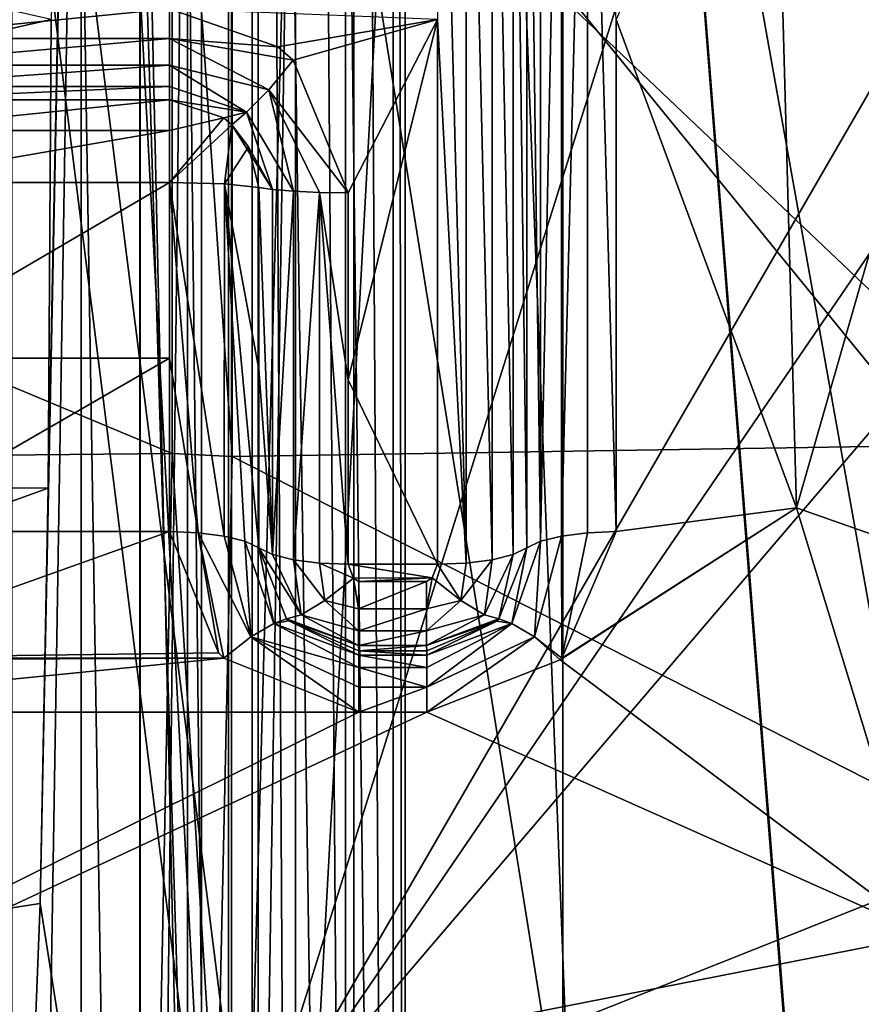
# Model space of a CAD drawing. Units: inches. Extents: x -3.38 to 3.38, y -3.23 to 6.38.
# Drawn here: x -2.44 to -2.17, y 1.1 to 1.41 of the extents above; entities that cross this region are included whole.
import ezdxf

# ---------------------------------------------------------------- set-up
doc = ezdxf.new("R2010")
doc.units = ezdxf.units.IN
doc.header["$LTSCALE"] = 101.851852
doc.header["$MEASUREMENT"] = 0
for name, color, linetype in [('1236', 7, 'CONTINUOUS'), ('1237', 7, 'CONTINUOUS'), ('1238', 7, 'CONTINUOUS'), ('1239', 7, 'CONTINUOUS'), ('1240', 7, 'CONTINUOUS'), ('1241', 7, 'CONTINUOUS'), ('1242', 7, 'CONTINUOUS'), ('172', 7, 'CONTINUOUS'), ('218', 7, 'CONTINUOUS'), ('222', 7, 'CONTINUOUS'), ('230', 7, 'CONTINUOUS'), ('2566', 7, 'CONTINUOUS'), ('2573', 7, 'CONTINUOUS'), ('2574', 7, 'CONTINUOUS'), ('2575', 7, 'CONTINUOUS'), ('2576', 7, 'CONTINUOUS'), ('2577', 7, 'CONTINUOUS'), ('2578', 7, 'CONTINUOUS'), ('2579', 7, 'CONTINUOUS'), ('30', 7, 'CONTINUOUS'), ('337', 7, 'CONTINUOUS'), ('378', 7, 'CONTINUOUS'), ('4335', 7, 'CONTINUOUS'), ('4336', 7, 'CONTINUOUS'), ('4345', 7, 'CONTINUOUS'), ('4353', 7, 'CONTINUOUS'), ('4368', 7, 'CONTINUOUS'), ('4402', 7, 'CONTINUOUS'), ('4542', 7, 'CONTINUOUS'), ('4543', 7, 'CONTINUOUS'), ('4566', 7, 'CONTINUOUS'), ('4567', 7, 'CONTINUOUS'), ('4941', 7, 'CONTINUOUS'), ('4960', 7, 'CONTINUOUS'), ('91', 7, 'CONTINUOUS'), ('94', 7, 'CONTINUOUS')]:
    doc.layers.add(name, color=color, linetype=linetype)

msp = doc.modelspace()

# ---------------------------------------------------------------- linework, layer by layer
at = {"layer": '1236', "color": 7, "linetype": 'CONTINUOUS', "true_color": 0x87bf94}
for points in [[(-2.27675, 1.2406, -1.6271), (-2.27238, 1.2427, -1.63493), (-2.27675, 1.5754, -1.6271), (-2.27675, 1.2406, -1.6271)], [(-2.27675, 1.5754, -1.6271), (-2.27238, 1.2427, -1.63493), (-2.27239, 1.5733, -1.63492), (-2.27675, 1.5754, -1.6271)], [(-2.27675, 1.40799, -1.605), (-2.27675, 1.2406, -1.6271), (-2.27675, 1.5754, -1.6271), (-2.27675, 1.40799, -1.605)], [(-2.27239, 1.5733, -1.63492), (-2.27238, 1.2427, -1.63493), (-2.26578, 1.57164, -1.6411), (-2.27239, 1.5733, -1.63492)], [(-2.27238, 1.2427, -1.63493), (-2.26577, 1.24436, -1.64111), (-2.26578, 1.57164, -1.6411), (-2.27238, 1.2427, -1.63493)], [(-2.26578, 1.57164, -1.6411), (-2.26577, 1.24436, -1.64111), (-2.25755, 1.57058, -1.64506), (-2.26578, 1.57164, -1.6411)], [(-2.26577, 1.24436, -1.64111), (-2.25754, 1.24542, -1.64506), (-2.25755, 1.57058, -1.64506), (-2.26577, 1.24436, -1.64111)], [(-2.24846, 1.24579, -1.64642), (-2.24846, 1.40801, -1.625), (-2.25755, 1.57058, -1.64506), (-2.24846, 1.24579, -1.64642)], [(-2.25754, 1.24542, -1.64506), (-2.24846, 1.24579, -1.64642), (-2.25755, 1.57058, -1.64506), (-2.25754, 1.24542, -1.64506)]]:
    msp.add_3dface(points, dxfattribs=at)
at = {"layer": '1237', "color": 7, "linetype": 'CONTINUOUS', "true_color": 0x87bf94}
for points in [[(-2.2657, 1.20566, -1.65866), (-2.25754, 1.24542, -1.64506), (-2.26577, 1.24436, -1.64111), (-2.2657, 1.20566, -1.65866)], [(-2.2657, 1.20566, -1.65866), (-2.24846, 1.24579, -1.64642), (-2.25754, 1.24542, -1.64506), (-2.2657, 1.20566, -1.65866)], [(-2.27238, 1.2427, -1.63493), (-2.27675, 1.2406, -1.6271), (-2.28154, 1.21661, -1.64514), (-2.27238, 1.2427, -1.63493)], [(-2.27431, 1.21245, -1.65379), (-2.27238, 1.2427, -1.63493), (-2.28154, 1.21661, -1.64514), (-2.27431, 1.21245, -1.65379)], [(-2.2657, 1.20566, -1.65866), (-2.26577, 1.24436, -1.64111), (-2.27431, 1.21245, -1.65379), (-2.2657, 1.20566, -1.65866)], [(-2.26577, 1.24436, -1.64111), (-2.27238, 1.2427, -1.63493), (-2.27431, 1.21245, -1.65379), (-2.26577, 1.24436, -1.64111)], [(-2.28154, 1.21661, -1.64514), (-2.27675, 1.2406, -1.6271), (-2.28559, 1.21812, -1.63387), (-2.28154, 1.21661, -1.64514)], [(-2.28154, 1.21661, -1.64514), (-2.28625, 1.21743, -1.6341), (-2.30846, 1.2066, -1.64577), (-2.28154, 1.21661, -1.64514)], [(-2.30846, 1.2066, -1.64577), (-2.28625, 1.21743, -1.6341), (-2.30846, 1.20799, -1.63745), (-2.30846, 1.2066, -1.64577)], [(-2.28625, 1.21743, -1.6341), (-2.28154, 1.21661, -1.64514), (-2.28559, 1.21812, -1.63387), (-2.28625, 1.21743, -1.6341)], [(-2.27431, 1.21245, -1.65379), (-2.28154, 1.21661, -1.64514), (-2.30846, 1.19644, -1.66038), (-2.27431, 1.21245, -1.65379)], [(-2.30846, 1.19644, -1.66038), (-2.28154, 1.21661, -1.64514), (-2.30846, 1.20269, -1.65376), (-2.30846, 1.19644, -1.66038)], [(-2.30846, 1.20269, -1.65376), (-2.28154, 1.21661, -1.64514), (-2.30846, 1.2066, -1.64577), (-2.30846, 1.20269, -1.65376)], [(-2.30846, 1.18853, -1.6648), (-2.2662, 1.20517, -1.65883), (-2.27431, 1.21245, -1.65379), (-2.30846, 1.18853, -1.6648)], [(-2.30846, 1.18853, -1.6648), (-2.27431, 1.21245, -1.65379), (-2.30846, 1.19644, -1.66038), (-2.30846, 1.18853, -1.6648)], [(-2.2662, 1.20517, -1.65883), (-2.2657, 1.20566, -1.65866), (-2.27431, 1.21245, -1.65379), (-2.2662, 1.20517, -1.65883)]]:
    msp.add_3dface(points, dxfattribs=at)
at = {"layer": '1238', "color": 7, "linetype": 'CONTINUOUS', "true_color": 0x87bf94}
for points in [[(-2.30846, 1.2066, -1.64577), (-2.30846, 1.20799, -1.63745), (-2.32993, 1.20799, -1.63745), (-2.30846, 1.2066, -1.64577)], [(-2.32993, 1.2066, -1.64577), (-2.30846, 1.2066, -1.64577), (-2.32993, 1.20799, -1.63745), (-2.32993, 1.2066, -1.64577)], [(-2.30846, 1.20269, -1.65376), (-2.30846, 1.2066, -1.64577), (-2.32993, 1.2066, -1.64577), (-2.30846, 1.20269, -1.65376)], [(-2.32993, 1.20268, -1.65376), (-2.30846, 1.20269, -1.65376), (-2.32993, 1.2066, -1.64577), (-2.32993, 1.20268, -1.65376)], [(-2.30846, 1.19644, -1.66038), (-2.30846, 1.20269, -1.65376), (-2.32993, 1.20268, -1.65376), (-2.30846, 1.19644, -1.66038)], [(-2.32993, 1.19644, -1.66038), (-2.30846, 1.19644, -1.66038), (-2.32993, 1.20268, -1.65376), (-2.32993, 1.19644, -1.66038)], [(-2.32993, 1.18853, -1.6648), (-2.30846, 1.18853, -1.6648), (-2.30846, 1.19644, -1.66038), (-2.32993, 1.18853, -1.6648)], [(-2.32993, 1.18853, -1.6648), (-2.30846, 1.19644, -1.66038), (-2.32993, 1.19644, -1.66038), (-2.32993, 1.18853, -1.6648)]]:
    msp.add_3dface(points, dxfattribs=at)
at = {"layer": '1239', "color": 7, "linetype": 'CONTINUOUS', "true_color": 0x87bf94}
for points in [[(-2.38993, 1.24579, -1.64642), (-2.3744, 1.20741, -1.65806), (-2.38084, 1.24542, -1.64506), (-2.38993, 1.24579, -1.64642)], [(-2.3744, 1.20741, -1.65806), (-2.37267, 1.20564, -1.65867), (-2.38084, 1.24542, -1.64506), (-2.3744, 1.20741, -1.65806)], [(-2.37267, 1.20564, -1.65867), (-2.36416, 1.21242, -1.65384), (-2.38084, 1.24542, -1.64506), (-2.37267, 1.20564, -1.65867)], [(-2.38084, 1.24542, -1.64506), (-2.36416, 1.21242, -1.65384), (-2.37261, 1.24436, -1.6411), (-2.38084, 1.24542, -1.64506)], [(-2.37261, 1.24436, -1.6411), (-2.36416, 1.21242, -1.65384), (-2.366, 1.2427, -1.63492), (-2.37261, 1.24436, -1.6411)], [(-2.36416, 1.21242, -1.65384), (-2.35688, 1.21661, -1.64518), (-2.366, 1.2427, -1.63492), (-2.36416, 1.21242, -1.65384)], [(-2.366, 1.2427, -1.63492), (-2.35688, 1.21661, -1.64518), (-2.36164, 1.2406, -1.6271), (-2.366, 1.2427, -1.63492)], [(-2.36164, 1.2406, -1.6271), (-2.35688, 1.21661, -1.64518), (-2.35286, 1.21818, -1.63385), (-2.36164, 1.2406, -1.6271)], [(-2.35688, 1.21661, -1.64518), (-2.35216, 1.21746, -1.63409), (-2.35286, 1.21818, -1.63385), (-2.35688, 1.21661, -1.64518)], [(-2.35688, 1.21661, -1.64518), (-2.32993, 1.2066, -1.64577), (-2.35216, 1.21746, -1.63409), (-2.35688, 1.21661, -1.64518)], [(-2.32993, 1.2066, -1.64577), (-2.32993, 1.20799, -1.63745), (-2.35216, 1.21746, -1.63409), (-2.32993, 1.2066, -1.64577)], [(-2.36416, 1.21242, -1.65384), (-2.32993, 1.20268, -1.65376), (-2.35688, 1.21661, -1.64518), (-2.36416, 1.21242, -1.65384)], [(-2.32993, 1.20268, -1.65376), (-2.32993, 1.2066, -1.64577), (-2.35688, 1.21661, -1.64518), (-2.32993, 1.20268, -1.65376)], [(-2.37267, 1.20564, -1.65867), (-2.32993, 1.18853, -1.6648), (-2.36416, 1.21242, -1.65384), (-2.37267, 1.20564, -1.65867)], [(-2.32993, 1.18853, -1.6648), (-2.32993, 1.19644, -1.66038), (-2.36416, 1.21242, -1.65384), (-2.32993, 1.18853, -1.6648)], [(-2.32993, 1.19644, -1.66038), (-2.32993, 1.20268, -1.65376), (-2.36416, 1.21242, -1.65384), (-2.32993, 1.19644, -1.66038)]]:
    msp.add_3dface(points, dxfattribs=at)
at = {"layer": '1240', "color": 7, "linetype": 'CONTINUOUS', "true_color": 0x87bf94}
for points in [[(-2.38993, 1.35644, -1.62713), (-2.38993, 1.3007, -1.63428), (-2.38084, 1.24542, -1.64506), (-2.38993, 1.35644, -1.62713)], [(-2.38993, 1.35644, -1.62713), (-2.38084, 1.24542, -1.64506), (-2.37261, 1.24436, -1.6411), (-2.38993, 1.35644, -1.62713)], [(-2.38993, 1.35644, -1.62713), (-2.37261, 1.24436, -1.6411), (-2.37253, 1.35598, -1.62159), (-2.38993, 1.35644, -1.62713)], [(-2.37261, 1.24436, -1.6411), (-2.366, 1.2427, -1.63492), (-2.37253, 1.35598, -1.62159), (-2.37261, 1.24436, -1.6411)], [(-2.366, 1.2427, -1.63492), (-2.36164, 1.2406, -1.6271), (-2.37253, 1.35598, -1.62159), (-2.366, 1.2427, -1.63492)], [(-2.37253, 1.35598, -1.62159), (-2.36164, 1.2406, -1.6271), (-2.36164, 1.29725, -1.61458), (-2.37253, 1.35598, -1.62159)], [(-2.36164, 1.35479, -1.6072), (-2.37253, 1.35598, -1.62159), (-2.36164, 1.29725, -1.61458), (-2.36164, 1.35479, -1.6072)], [(-2.38993, 1.3007, -1.63428), (-2.38993, 1.24579, -1.64642), (-2.38084, 1.24542, -1.64506), (-2.38993, 1.3007, -1.63428)]]:
    msp.add_3dface(points, dxfattribs=at)
at = {"layer": '1241', "color": 7, "linetype": 'CONTINUOUS', "true_color": 0x87bf94}
for points in [[(-2.38993, 1.38262, -1.60612), (-2.38993, 1.37283, -1.62056), (-2.37274, 1.37688, -1.60614), (-2.38993, 1.38262, -1.60612)], [(-2.38993, 1.37283, -1.62056), (-2.38993, 1.35644, -1.62713), (-2.37274, 1.37688, -1.60614), (-2.38993, 1.37283, -1.62056)], [(-2.37274, 1.37688, -1.60614), (-2.38993, 1.35644, -1.62713), (-2.37018, 1.3747, -1.60618), (-2.37274, 1.37688, -1.60614)], [(-2.38993, 1.35644, -1.62713), (-2.37253, 1.35598, -1.62159), (-2.37018, 1.3747, -1.60618), (-2.38993, 1.35644, -1.62713)], [(-2.37018, 1.3747, -1.60618), (-2.37253, 1.35598, -1.62159), (-2.36489, 1.36773, -1.60639), (-2.37018, 1.3747, -1.60618)], [(-2.37253, 1.35598, -1.62159), (-2.36164, 1.35479, -1.6072), (-2.36489, 1.36773, -1.60639), (-2.37253, 1.35598, -1.62159)]]:
    msp.add_3dface(points, dxfattribs=at)
at = {"layer": '1242', "color": 7, "linetype": 'CONTINUOUS', "true_color": 0x87bf94}
for points in [[(-2.38993, 1.37283, -1.62056), (-2.38993, 1.38262, -1.60612), (-2.48499, 1.37283, -1.62056), (-2.38993, 1.37283, -1.62056)], [(-2.48499, 1.37283, -1.62056), (-2.38993, 1.38262, -1.60612), (-2.48499, 1.38262, -1.60612), (-2.48499, 1.37283, -1.62056)], [(-2.48499, 1.35644, -1.62713), (-2.38993, 1.35644, -1.62713), (-2.38993, 1.37283, -1.62056), (-2.48499, 1.35644, -1.62713)], [(-2.48499, 1.35644, -1.62713), (-2.38993, 1.37283, -1.62056), (-2.48499, 1.37283, -1.62056), (-2.48499, 1.35644, -1.62713)]]:
    msp.add_3dface(points, dxfattribs=at)
at = {"layer": '172', "color": 7, "linetype": 'CONTINUOUS', "true_color": 0x87bf94}
for points in [[(-2.37008, 1.26962, -1.82391), (-2.37008, 1.54638, -1.82391), (-2.14746, 1.27305, -1.82281), (-2.37008, 1.26962, -1.82391)], [(-2.14746, 1.27305, -1.82281), (-2.37008, 1.54638, -1.82391), (-2.14713, 1.54576, -1.82371), (-2.14746, 1.27305, -1.82281)], [(-2.12527, 1.14499, -1.88733), (-2.37008, 1.26962, -1.82391), (-2.14746, 1.27305, -1.82281), (-2.12527, 1.14499, -1.88733)], [(-2.375, 1.04557, -1.98665), (-2.37008, 1.26962, -1.82391), (-2.12527, 1.14499, -1.88733), (-2.375, 1.04557, -1.98665)], [(-2.09652, 1.04453, -1.98809), (-2.375, 1.04557, -1.98665), (-2.12527, 1.14499, -1.88733), (-2.09652, 1.04453, -1.98809)]]:
    msp.add_3dface(points, dxfattribs=at)
at = {"layer": '218', "color": 7, "linetype": 'CONTINUOUS', "true_color": 0x87bf94}
for points in [[(-2.41787, 1.0451, -2.96977), (-2.41787, 1.7709, -2.96977), (-2.43087, 1.12791, -2.59738), (-2.41787, 1.0451, -2.96977)], [(-2.43087, 1.12791, -2.59738), (-2.41787, 1.7709, -2.96977), (-2.42831, 1.25953, -2.67072), (-2.43087, 1.12791, -2.59738)], [(-2.42831, 1.25953, -2.67072), (-2.41787, 1.7709, -2.96977), (-2.42742, 1.408, -2.69612), (-2.42831, 1.25953, -2.67072)], [(-2.43481, 1.02815, -2.4844), (-2.41787, 1.0451, -2.96977), (-2.43087, 1.12791, -2.59738), (-2.43481, 1.02815, -2.4844)]]:
    msp.add_3dface(points, dxfattribs=at)
at = {"layer": '222', "color": 7, "linetype": 'CONTINUOUS', "true_color": 0x87bf94}
for points in [[(-2.41787, 1.7709, -2.96977), (-2.41787, 1.0451, -2.96977), (-2.37972, 1.04871, -3.10137), (-2.41787, 1.7709, -2.96977)], [(-2.37972, 1.76729, -3.10137), (-2.41787, 1.7709, -2.96977), (-2.37972, 1.04871, -3.10137), (-2.37972, 1.76729, -3.10137)], [(-2.26536, 1.76433, -3.20937), (-2.37972, 1.76729, -3.10137), (-2.26536, 1.05167, -3.20937), (-2.26536, 1.76433, -3.20937)], [(-2.26536, 1.05167, -3.20937), (-2.37972, 1.76729, -3.10137), (-2.37972, 1.04871, -3.10137), (-2.26536, 1.05167, -3.20937)], [(-2.13804, 1.05251, -3.24), (-2.13804, 1.76349, -3.24), (-2.26536, 1.76433, -3.20937), (-2.13804, 1.05251, -3.24)], [(-2.13804, 1.05251, -3.24), (-2.26536, 1.76433, -3.20937), (-2.26536, 1.05167, -3.20937), (-2.13804, 1.05251, -3.24)]]:
    msp.add_3dface(points, dxfattribs=at)
at = {"layer": '230', "color": 7, "linetype": 'CONTINUOUS', "true_color": 0x87bf94}
for points in [[(-2.37008, 1.54638, -1.82391), (-2.37008, 1.26962, -1.82391), (-2.38905, 1.54546, -1.82685), (-2.37008, 1.54638, -1.82391)], [(-2.38905, 1.54546, -1.82685), (-2.37008, 1.26962, -1.82391), (-2.38905, 1.27052, -1.82685), (-2.38905, 1.54546, -1.82685)], [(-2.38905, 1.27052, -1.82685), (-2.375, 1.04557, -1.98665), (-2.39354, 1.0479, -1.98846), (-2.38905, 1.27052, -1.82685)], [(-2.37008, 1.26962, -1.82391), (-2.375, 1.04557, -1.98665), (-2.38905, 1.27052, -1.82685), (-2.37008, 1.26962, -1.82391)]]:
    msp.add_3dface(points, dxfattribs=at)
at = {"layer": '2566', "color": 7, "linetype": 'CONTINUOUS', "true_color": 0x87bf94}
for points in [[(-2.35555, 1.39941, -1.58506), (-2.30503, 1.40799, -1.585), (-2.38993, 1.41143, -1.58501), (-2.35555, 1.39941, -1.58506)], [(-2.3507, 1.39513, -1.58512), (-2.30503, 1.40799, -1.585), (-2.35555, 1.39941, -1.58506), (-2.3507, 1.39513, -1.58512)], [(-2.33336, 1.35314, -1.58727), (-2.30503, 1.40799, -1.585), (-2.3507, 1.39513, -1.58512), (-2.33336, 1.35314, -1.58727)], [(-2.30503, 1.2354, -1.60779), (-2.30503, 1.40799, -1.585), (-2.33336, 1.29381, -1.59488), (-2.30503, 1.2354, -1.60779)], [(-2.33336, 1.29381, -1.59488), (-2.30503, 1.40799, -1.585), (-2.33336, 1.35314, -1.58727), (-2.33336, 1.29381, -1.59488)], [(-2.33336, 1.2354, -1.60779), (-2.30503, 1.2354, -1.60779), (-2.33336, 1.29381, -1.59488), (-2.33336, 1.2354, -1.60779)], [(-2.30668, 1.23109, -1.60896), (-2.30503, 1.2354, -1.60779), (-2.33336, 1.2354, -1.60779), (-2.30668, 1.23109, -1.60896)], [(-2.33162, 1.231, -1.60899), (-2.30668, 1.23109, -1.60896), (-2.33336, 1.2354, -1.60779), (-2.33162, 1.231, -1.60899)], [(-2.32994, 1.22995, -1.60928), (-2.30668, 1.23109, -1.60896), (-2.33162, 1.231, -1.60899), (-2.32994, 1.22995, -1.60928)], [(-2.30848, 1.22995, -1.60928), (-2.30668, 1.23109, -1.60896), (-2.32994, 1.22995, -1.60928), (-2.30848, 1.22995, -1.60928)]]:
    msp.add_3dface(points, dxfattribs=at)
at = {"layer": '2573', "color": 7, "linetype": 'CONTINUOUS', "true_color": 0x87bf94}
for points in [[(-2.38993, 1.41143, -1.58501), (-2.48499, 1.41143, -1.58501), (-2.48499, 1.40202, -1.58647), (-2.38993, 1.41143, -1.58501)], [(-2.38993, 1.41143, -1.58501), (-2.48499, 1.40202, -1.58647), (-2.38993, 1.40202, -1.58647), (-2.38993, 1.41143, -1.58501)], [(-2.48499, 1.40202, -1.58647), (-2.48499, 1.39354, -1.59081), (-2.38993, 1.40202, -1.58647), (-2.48499, 1.40202, -1.58647)], [(-2.38993, 1.40202, -1.58647), (-2.48499, 1.39354, -1.59081), (-2.38993, 1.39354, -1.59081), (-2.38993, 1.40202, -1.58647)], [(-2.48499, 1.39354, -1.59081), (-2.48499, 1.38685, -1.59759), (-2.38993, 1.39354, -1.59081), (-2.48499, 1.39354, -1.59081)], [(-2.38993, 1.39354, -1.59081), (-2.48499, 1.38685, -1.59759), (-2.38993, 1.38685, -1.59759), (-2.38993, 1.39354, -1.59081)], [(-2.48499, 1.38262, -1.60612), (-2.38993, 1.38262, -1.60612), (-2.38993, 1.38685, -1.59759), (-2.48499, 1.38262, -1.60612)], [(-2.48499, 1.38685, -1.59759), (-2.48499, 1.38262, -1.60612), (-2.38993, 1.38685, -1.59759), (-2.48499, 1.38685, -1.59759)]]:
    msp.add_3dface(points, dxfattribs=at)
at = {"layer": '2574', "color": 7, "linetype": 'CONTINUOUS', "true_color": 0x87bf94}
for points in [[(-2.35555, 1.39941, -1.58506), (-2.38993, 1.41143, -1.58501), (-2.38993, 1.40202, -1.58647), (-2.35555, 1.39941, -1.58506)], [(-2.3507, 1.39513, -1.58512), (-2.35555, 1.39941, -1.58506), (-2.38993, 1.40202, -1.58647), (-2.3507, 1.39513, -1.58512)], [(-2.3507, 1.39513, -1.58512), (-2.38993, 1.40202, -1.58647), (-2.35841, 1.38571, -1.58788), (-2.3507, 1.39513, -1.58512)], [(-2.38993, 1.40202, -1.58647), (-2.38993, 1.39354, -1.59081), (-2.35841, 1.38571, -1.58788), (-2.38993, 1.40202, -1.58647)], [(-2.33336, 1.35314, -1.58727), (-2.3507, 1.39513, -1.58512), (-2.35841, 1.38571, -1.58788), (-2.33336, 1.35314, -1.58727)], [(-2.38993, 1.39354, -1.59081), (-2.38993, 1.38685, -1.59759), (-2.36551, 1.37867, -1.59533), (-2.38993, 1.39354, -1.59081)], [(-2.38993, 1.39354, -1.59081), (-2.36551, 1.37867, -1.59533), (-2.35841, 1.38571, -1.58788), (-2.38993, 1.39354, -1.59081)], [(-2.38993, 1.38685, -1.59759), (-2.38993, 1.38262, -1.60612), (-2.36551, 1.37867, -1.59533), (-2.38993, 1.38685, -1.59759)], [(-2.35841, 1.38571, -1.58788), (-2.36551, 1.37867, -1.59533), (-2.35068, 1.3536, -1.59275), (-2.35841, 1.38571, -1.58788)], [(-2.33336, 1.35314, -1.58727), (-2.35841, 1.38571, -1.58788), (-2.34245, 1.35326, -1.58867), (-2.33336, 1.35314, -1.58727)], [(-2.34245, 1.35326, -1.58867), (-2.35841, 1.38571, -1.58788), (-2.35068, 1.3536, -1.59275), (-2.34245, 1.35326, -1.58867)], [(-2.38993, 1.38262, -1.60612), (-2.37274, 1.37688, -1.60614), (-2.36551, 1.37867, -1.59533), (-2.38993, 1.38262, -1.60612)], [(-2.37274, 1.37688, -1.60614), (-2.37018, 1.3747, -1.60618), (-2.36551, 1.37867, -1.59533), (-2.37274, 1.37688, -1.60614)], [(-2.36551, 1.37867, -1.59533), (-2.37018, 1.3747, -1.60618), (-2.35729, 1.35412, -1.59913), (-2.36551, 1.37867, -1.59533)], [(-2.35068, 1.3536, -1.59275), (-2.36551, 1.37867, -1.59533), (-2.35729, 1.35412, -1.59913), (-2.35068, 1.3536, -1.59275)], [(-2.37018, 1.3747, -1.60618), (-2.36489, 1.36773, -1.60639), (-2.35729, 1.35412, -1.59913), (-2.37018, 1.3747, -1.60618)], [(-2.36489, 1.36773, -1.60639), (-2.36164, 1.35479, -1.6072), (-2.35729, 1.35412, -1.59913), (-2.36489, 1.36773, -1.60639)]]:
    msp.add_3dface(points, dxfattribs=at)
at = {"layer": '2575', "color": 7, "linetype": 'CONTINUOUS', "true_color": 0x87bf94}
for points in [[(-2.36164, 1.35479, -1.6072), (-2.36164, 1.29725, -1.61458), (-2.35729, 1.23849, -1.61928), (-2.36164, 1.35479, -1.6072)], [(-2.35729, 1.35412, -1.59913), (-2.36164, 1.35479, -1.6072), (-2.35729, 1.23849, -1.61928), (-2.35729, 1.35412, -1.59913)], [(-2.35068, 1.3536, -1.59275), (-2.35729, 1.35412, -1.59913), (-2.35729, 1.23849, -1.61928), (-2.35068, 1.3536, -1.59275)], [(-2.35068, 1.23683, -1.61311), (-2.35068, 1.3536, -1.59275), (-2.35729, 1.23849, -1.61928), (-2.35068, 1.23683, -1.61311)], [(-2.34245, 1.35326, -1.58867), (-2.35068, 1.3536, -1.59275), (-2.35068, 1.23683, -1.61311), (-2.34245, 1.35326, -1.58867)], [(-2.34245, 1.23577, -1.60915), (-2.34245, 1.35326, -1.58867), (-2.35068, 1.23683, -1.61311), (-2.34245, 1.23577, -1.60915)], [(-2.33336, 1.2354, -1.60779), (-2.33336, 1.29381, -1.59488), (-2.34245, 1.35326, -1.58867), (-2.33336, 1.2354, -1.60779)], [(-2.33336, 1.2354, -1.60779), (-2.34245, 1.35326, -1.58867), (-2.34245, 1.23577, -1.60915), (-2.33336, 1.2354, -1.60779)], [(-2.33336, 1.29381, -1.59488), (-2.33336, 1.35314, -1.58727), (-2.34245, 1.35326, -1.58867), (-2.33336, 1.29381, -1.59488)], [(-2.36164, 1.29725, -1.61458), (-2.36164, 1.2406, -1.6271), (-2.35729, 1.23849, -1.61928), (-2.36164, 1.29725, -1.61458)]]:
    msp.add_3dface(points, dxfattribs=at)
at = {"layer": '2576', "color": 7, "linetype": 'CONTINUOUS', "true_color": 0x87bf94}
for points in [[(-2.36164, 1.2406, -1.6271), (-2.35286, 1.21818, -1.63385), (-2.34823, 1.21939, -1.6224), (-2.36164, 1.2406, -1.6271)], [(-2.35729, 1.23849, -1.61928), (-2.36164, 1.2406, -1.6271), (-2.34823, 1.21939, -1.6224), (-2.35729, 1.23849, -1.61928)], [(-2.35068, 1.23683, -1.61311), (-2.35729, 1.23849, -1.61928), (-2.34823, 1.21939, -1.6224), (-2.35068, 1.23683, -1.61311)], [(-2.34245, 1.23577, -1.60915), (-2.35068, 1.23683, -1.61311), (-2.34075, 1.22395, -1.6136), (-2.34245, 1.23577, -1.60915)], [(-2.35068, 1.23683, -1.61311), (-2.34823, 1.21939, -1.6224), (-2.34075, 1.22395, -1.6136), (-2.35068, 1.23683, -1.61311)], [(-2.33162, 1.231, -1.60899), (-2.33336, 1.2354, -1.60779), (-2.34245, 1.23577, -1.60915), (-2.33162, 1.231, -1.60899)], [(-2.33162, 1.231, -1.60899), (-2.34245, 1.23577, -1.60915), (-2.34075, 1.22395, -1.6136), (-2.33162, 1.231, -1.60899)], [(-2.33162, 1.231, -1.60899), (-2.34075, 1.22395, -1.6136), (-2.33004, 1.2213, -1.61325), (-2.33162, 1.231, -1.60899)], [(-2.32994, 1.22995, -1.60928), (-2.33162, 1.231, -1.60899), (-2.33004, 1.2213, -1.61325), (-2.32994, 1.22995, -1.60928)], [(-2.34075, 1.22395, -1.6136), (-2.34823, 1.21939, -1.6224), (-2.33007, 1.21432, -1.61974), (-2.34075, 1.22395, -1.6136)], [(-2.33004, 1.2213, -1.61325), (-2.34075, 1.22395, -1.6136), (-2.33007, 1.21432, -1.61974), (-2.33004, 1.2213, -1.61325)], [(-2.34823, 1.21939, -1.6224), (-2.35286, 1.21818, -1.63385), (-2.33004, 1.20973, -1.62808), (-2.34823, 1.21939, -1.6224)], [(-2.35286, 1.21818, -1.63385), (-2.35216, 1.21746, -1.63409), (-2.33004, 1.20973, -1.62808), (-2.35286, 1.21818, -1.63385)], [(-2.35216, 1.21746, -1.63409), (-2.32993, 1.20799, -1.63745), (-2.33004, 1.20973, -1.62808), (-2.35216, 1.21746, -1.63409)], [(-2.33007, 1.21432, -1.61974), (-2.34823, 1.21939, -1.6224), (-2.33004, 1.20973, -1.62808), (-2.33007, 1.21432, -1.61974)]]:
    msp.add_3dface(points, dxfattribs=at)
at = {"layer": '2577', "color": 7, "linetype": 'CONTINUOUS', "true_color": 0x87bf94}
for points in [[(-2.30848, 1.22995, -1.60928), (-2.32994, 1.22995, -1.60928), (-2.33004, 1.2213, -1.61325), (-2.30848, 1.22995, -1.60928)], [(-2.30848, 1.22995, -1.60928), (-2.33004, 1.2213, -1.61325), (-2.30848, 1.2213, -1.61325), (-2.30848, 1.22995, -1.60928)], [(-2.33004, 1.2213, -1.61325), (-2.33007, 1.21432, -1.61974), (-2.30848, 1.2213, -1.61325), (-2.33004, 1.2213, -1.61325)], [(-2.30848, 1.2213, -1.61325), (-2.33007, 1.21432, -1.61974), (-2.30847, 1.21432, -1.61974), (-2.30848, 1.2213, -1.61325)], [(-2.33007, 1.21432, -1.61974), (-2.33004, 1.20973, -1.62808), (-2.30847, 1.21432, -1.61974), (-2.33007, 1.21432, -1.61974)], [(-2.30847, 1.21432, -1.61974), (-2.33004, 1.20973, -1.62808), (-2.30847, 1.20973, -1.62808), (-2.30847, 1.21432, -1.61974)], [(-2.33004, 1.20973, -1.62808), (-2.32993, 1.20799, -1.63745), (-2.30847, 1.20973, -1.62808), (-2.33004, 1.20973, -1.62808)], [(-2.32993, 1.20799, -1.63745), (-2.30846, 1.20799, -1.63745), (-2.30847, 1.20973, -1.62808), (-2.32993, 1.20799, -1.63745)]]:
    msp.add_3dface(points, dxfattribs=at)
at = {"layer": '2578', "color": 7, "linetype": 'CONTINUOUS', "true_color": 0x87bf94}
for points in [[(-2.28559, 1.21812, -1.63387), (-2.27675, 1.2406, -1.6271), (-2.2811, 1.23849, -1.61928), (-2.28559, 1.21812, -1.63387)], [(-2.30503, 1.2354, -1.60779), (-2.29764, 1.22395, -1.6136), (-2.29594, 1.23577, -1.60915), (-2.30503, 1.2354, -1.60779)], [(-2.29764, 1.22395, -1.6136), (-2.29016, 1.21939, -1.62241), (-2.28771, 1.23683, -1.6131), (-2.29764, 1.22395, -1.6136)], [(-2.29594, 1.23577, -1.60915), (-2.29764, 1.22395, -1.6136), (-2.28771, 1.23683, -1.6131), (-2.29594, 1.23577, -1.60915)], [(-2.29016, 1.21939, -1.62241), (-2.28559, 1.21812, -1.63387), (-2.2811, 1.23849, -1.61928), (-2.29016, 1.21939, -1.62241)], [(-2.28771, 1.23683, -1.6131), (-2.29016, 1.21939, -1.62241), (-2.2811, 1.23849, -1.61928), (-2.28771, 1.23683, -1.6131)], [(-2.30503, 1.2354, -1.60779), (-2.30668, 1.23109, -1.60896), (-2.29764, 1.22395, -1.6136), (-2.30503, 1.2354, -1.60779)], [(-2.30668, 1.23109, -1.60896), (-2.30848, 1.22995, -1.60928), (-2.30848, 1.2213, -1.61325), (-2.30668, 1.23109, -1.60896)], [(-2.30668, 1.23109, -1.60896), (-2.30848, 1.2213, -1.61325), (-2.29764, 1.22395, -1.6136), (-2.30668, 1.23109, -1.60896)], [(-2.30848, 1.2213, -1.61325), (-2.30847, 1.21432, -1.61974), (-2.29764, 1.22395, -1.6136), (-2.30848, 1.2213, -1.61325)], [(-2.30847, 1.21432, -1.61974), (-2.29016, 1.21939, -1.62241), (-2.29764, 1.22395, -1.6136), (-2.30847, 1.21432, -1.61974)], [(-2.30847, 1.20973, -1.62808), (-2.28559, 1.21812, -1.63387), (-2.29016, 1.21939, -1.62241), (-2.30847, 1.20973, -1.62808)], [(-2.30847, 1.21432, -1.61974), (-2.30847, 1.20973, -1.62808), (-2.29016, 1.21939, -1.62241), (-2.30847, 1.21432, -1.61974)], [(-2.28625, 1.21743, -1.6341), (-2.28559, 1.21812, -1.63387), (-2.30847, 1.20973, -1.62808), (-2.28625, 1.21743, -1.6341)], [(-2.30846, 1.20799, -1.63745), (-2.28625, 1.21743, -1.6341), (-2.30847, 1.20973, -1.62808), (-2.30846, 1.20799, -1.63745)]]:
    msp.add_3dface(points, dxfattribs=at)
at = {"layer": '2579', "color": 7, "linetype": 'CONTINUOUS', "true_color": 0x87bf94}
for points in [[(-2.30503, 1.5806, -1.60779), (-2.30503, 1.40799, -1.585), (-2.29594, 1.23577, -1.60915), (-2.30503, 1.5806, -1.60779)], [(-2.30503, 1.5806, -1.60779), (-2.29594, 1.23577, -1.60915), (-2.29594, 1.58023, -1.60915), (-2.30503, 1.5806, -1.60779)], [(-2.29594, 1.23577, -1.60915), (-2.28771, 1.23683, -1.6131), (-2.29594, 1.58023, -1.60915), (-2.29594, 1.23577, -1.60915)], [(-2.29594, 1.58023, -1.60915), (-2.28771, 1.23683, -1.6131), (-2.28771, 1.57917, -1.61311), (-2.29594, 1.58023, -1.60915)], [(-2.28771, 1.23683, -1.6131), (-2.2811, 1.23849, -1.61928), (-2.28771, 1.57917, -1.61311), (-2.28771, 1.23683, -1.6131)], [(-2.28771, 1.57917, -1.61311), (-2.2811, 1.23849, -1.61928), (-2.2811, 1.57751, -1.61928), (-2.28771, 1.57917, -1.61311)], [(-2.27675, 1.2406, -1.6271), (-2.27675, 1.40799, -1.605), (-2.2811, 1.57751, -1.61928), (-2.27675, 1.2406, -1.6271)], [(-2.2811, 1.23849, -1.61928), (-2.27675, 1.2406, -1.6271), (-2.2811, 1.57751, -1.61928), (-2.2811, 1.23849, -1.61928)], [(-2.30503, 1.40799, -1.585), (-2.30503, 1.2354, -1.60779), (-2.29594, 1.23577, -1.60915), (-2.30503, 1.40799, -1.585)]]:
    msp.add_3dface(points, dxfattribs=at)
at = {"layer": '30', "color": 7, "linetype": 'CONTINUOUS', "true_color": 0x87bf94}
for points in [[(-2.19139, 1.25334, -1.64444), (-2.19875, 1.52164, -1.63542), (-2.24846, 1.40801, -1.625), (-2.19139, 1.25334, -1.64444)], [(-2.24846, 1.24579, -1.64642), (-2.19139, 1.25334, -1.64444), (-2.24846, 1.40801, -1.625), (-2.24846, 1.24579, -1.64642)], [(-2.48499, 1.35644, -1.62713), (-2.48499, 1.30069, -1.63428), (-2.38993, 1.35644, -1.62713), (-2.48499, 1.35644, -1.62713)], [(-2.38993, 1.35644, -1.62713), (-2.48499, 1.30069, -1.63428), (-2.38993, 1.3007, -1.63428), (-2.38993, 1.35644, -1.62713)], [(-2.48499, 1.30069, -1.63428), (-2.48499, 1.24579, -1.64642), (-2.38993, 1.3007, -1.63428), (-2.48499, 1.30069, -1.63428)], [(-2.38993, 1.3007, -1.63428), (-2.48499, 1.24579, -1.64642), (-2.38993, 1.24579, -1.64642), (-2.38993, 1.3007, -1.63428)], [(-2.15001, 1.11788, -1.69642), (-2.19139, 1.25334, -1.64444), (-2.2662, 1.20517, -1.65883), (-2.15001, 1.11788, -1.69642)], [(-2.2662, 1.20517, -1.65883), (-2.19139, 1.25334, -1.64444), (-2.2657, 1.20566, -1.65866), (-2.2662, 1.20517, -1.65883)], [(-2.2657, 1.20566, -1.65866), (-2.19139, 1.25334, -1.64444), (-2.24846, 1.24579, -1.64642), (-2.2657, 1.20566, -1.65866)], [(-2.48499, 1.24579, -1.64642), (-2.50222, 1.20566, -1.65866), (-2.38993, 1.24579, -1.64642), (-2.48499, 1.24579, -1.64642)], [(-2.38993, 1.24579, -1.64642), (-2.50222, 1.20566, -1.65866), (-2.3744, 1.20741, -1.65806), (-2.38993, 1.24579, -1.64642)], [(-2.3744, 1.20741, -1.65806), (-2.50222, 1.20566, -1.65866), (-2.37267, 1.20564, -1.65867), (-2.3744, 1.20741, -1.65806)], [(-2.50273, 1.20517, -1.65883), (-2.54499, 1.18853, -1.6648), (-2.37267, 1.20564, -1.65867), (-2.50273, 1.20517, -1.65883)], [(-2.37267, 1.20564, -1.65867), (-2.54499, 1.18853, -1.6648), (-2.32993, 1.18853, -1.6648), (-2.37267, 1.20564, -1.65867)], [(-2.50222, 1.20566, -1.65866), (-2.50273, 1.20517, -1.65883), (-2.37267, 1.20564, -1.65867), (-2.50222, 1.20566, -1.65866)], [(-2.30846, 1.18853, -1.6648), (-2.15001, 1.11788, -1.69642), (-2.2662, 1.20517, -1.65883), (-2.30846, 1.18853, -1.6648)], [(-2.68515, 1.01271, -1.76588), (-2.15001, 1.11788, -1.69642), (-2.30846, 1.18853, -1.6648), (-2.68515, 1.01271, -1.76588)], [(-2.54499, 1.18853, -1.6648), (-2.68515, 1.01271, -1.76588), (-2.32993, 1.18853, -1.6648), (-2.54499, 1.18853, -1.6648)], [(-2.32993, 1.18853, -1.6648), (-2.68515, 1.01271, -1.76588), (-2.30846, 1.18853, -1.6648), (-2.32993, 1.18853, -1.6648)], [(-2.15001, 1.11788, -1.69642), (-2.68515, 1.01271, -1.76588), (-2.0837, 0.98815, -1.78702), (-2.15001, 1.11788, -1.69642)]]:
    msp.add_3dface(points, dxfattribs=at)
at = {"layer": '337', "color": 7, "linetype": 'CONTINUOUS', "true_color": 0x87bf94}
for points in [[(-2.19875, 1.52164, -1.63542), (-2.19139, 1.25334, -1.64444), (-2.11637, 1.51502, -1.59996), (-2.19875, 1.52164, -1.63542)], [(-2.11637, 1.51502, -1.59996), (-2.19139, 1.25334, -1.64444), (-2.10089, 1.22156, -1.61799), (-2.11637, 1.51502, -1.59996)], [(-2.19139, 1.25334, -1.64444), (-2.15001, 1.11788, -1.69642), (-2.10089, 1.22156, -1.61799), (-2.19139, 1.25334, -1.64444)]]:
    msp.add_3dface(points, dxfattribs=at)
at = {"layer": '378', "color": 7, "linetype": 'CONTINUOUS', "true_color": 0x87bf94}
for points in [[(-2.52827, 1.76843, -3.19766), (-2.3618, 1.76571, -3.35841), (-2.52827, 1.04757, -3.19766), (-2.52827, 1.76843, -3.19766)], [(-2.52827, 1.04757, -3.19766), (-2.3618, 1.76571, -3.35841), (-2.3618, 1.05029, -3.35841), (-2.52827, 1.04757, -3.19766)], [(-2.3618, 1.76571, -3.35841), (-2.13793, 1.76473, -3.417), (-2.3618, 1.05029, -3.35841), (-2.3618, 1.76571, -3.35841)], [(-2.13793, 1.76473, -3.417), (-2.155, 1.408, -3.41668), (-2.3618, 1.05029, -3.35841), (-2.13793, 1.76473, -3.417)], [(-2.3618, 1.05029, -3.35841), (-2.155, 1.408, -3.41668), (-2.15071, 1.35961, -3.41682), (-2.3618, 1.05029, -3.35841)], [(-2.13793, 1.31261, -3.417), (-2.3618, 1.05029, -3.35841), (-2.15071, 1.35961, -3.41682), (-2.13793, 1.31261, -3.417)], [(-2.13793, 1.31261, -3.417), (-2.13793, 1.05127, -3.417), (-2.3618, 1.05029, -3.35841), (-2.13793, 1.31261, -3.417)]]:
    msp.add_3dface(points, dxfattribs=at)
at = {"layer": '4335', "color": 7, "linetype": 'CONTINUOUS', "true_color": 0xc96686}
for points in [[(-1.73877, 3.49, 0.25), (-1.75202, 0.66, 0.25), (-2.33156, 2.825, 0.25), (-1.73877, 3.49, 0.25)], [(-1.75202, 0.66, 0.25), (-1.82473, 0.8354, 0.25), (-2.33156, 2.825, 0.25), (-1.75202, 0.66, 0.25)], [(-2.17527, 0.8354, 0.25), (-2.24798, 0.66, 0.25), (-2.33156, 2.825, 0.25), (-2.17527, 0.8354, 0.25)], [(-2.24798, 0.66, 0.25), (-2.33156, 0.325, 0.25), (-2.33156, 2.825, 0.25), (-2.24798, 0.66, 0.25)], [(-2, 0.90794, 0.25), (-2.17527, 0.8354, 0.25), (-2.33156, 2.825, 0.25), (-2, 0.90794, 0.25)], [(-1.82473, 0.8354, 0.25), (-2, 0.90794, 0.25), (-2.33156, 2.825, 0.25), (-1.82473, 0.8354, 0.25)]]:
    msp.add_3dface(points, dxfattribs=at)
at = {"layer": '4336', "color": 7, "linetype": 'CONTINUOUS', "true_color": 0xc96686}
for points in [[(-2.00014, 0.90798, 0.292), (-1.73877, 3.49, 0.292), (-2.33156, 2.825, 0.292), (-2.00014, 0.90798, 0.292)], [(-2.17496, 0.83573, 0.292), (-2.00014, 0.90798, 0.292), (-2.33156, 2.825, 0.292), (-2.17496, 0.83573, 0.292)], [(-2.24798, 0.66, 0.292), (-2.17496, 0.83573, 0.292), (-2.33156, 2.825, 0.292), (-2.24798, 0.66, 0.292)], [(-2.33156, 0.325, 0.292), (-2.24798, 0.66, 0.292), (-2.33156, 2.825, 0.292), (-2.33156, 0.325, 0.292)]]:
    msp.add_3dface(points, dxfattribs=at)
at = {"layer": '4345', "color": 7, "linetype": 'CONTINUOUS', "true_color": 0xc96686}
for points in [[(-2.36375, 0.325, 0.30981), (-2.36375, 2.825, 0.30981), (-2.44, 2.825, 0.352), (-2.36375, 0.325, 0.30981)], [(-2.44, 0.325, 0.352), (-2.36375, 0.325, 0.30981), (-2.44, 2.825, 0.352), (-2.44, 0.325, 0.352)]]:
    msp.add_3dface(points, dxfattribs=at)
at = {"layer": '4353', "color": 7, "linetype": 'CONTINUOUS', "true_color": 0xc96686}
for points in [[(-2.39933, 2.825, 0.2875), (-2.39933, 0.325, 0.2875), (-2.44, 0.325, 0.31), (-2.39933, 2.825, 0.2875)], [(-2.44, 2.825, 0.31), (-2.39933, 2.825, 0.2875), (-2.44, 0.325, 0.31), (-2.44, 2.825, 0.31)]]:
    msp.add_3dface(points, dxfattribs=at)
at = {"layer": '4368', "color": 7, "linetype": 'CONTINUOUS', "true_color": 0xc96686}
for points in [[(-2.39933, 0.325, 0.2875), (-2.39933, 2.825, 0.2875), (-2.37029, 2.825, 0.26), (-2.39933, 0.325, 0.2875)], [(-2.37029, 0.325, 0.26), (-2.39933, 0.325, 0.2875), (-2.37029, 2.825, 0.26), (-2.37029, 0.325, 0.26)], [(-2.33156, 2.825, 0.25), (-2.33156, 0.325, 0.25), (-2.37029, 0.325, 0.26), (-2.33156, 2.825, 0.25)], [(-2.33156, 2.825, 0.25), (-2.37029, 0.325, 0.26), (-2.37029, 2.825, 0.26), (-2.33156, 2.825, 0.25)]]:
    msp.add_3dface(points, dxfattribs=at)
at = {"layer": '4402', "color": 7, "linetype": 'CONTINUOUS', "true_color": 0xc96686}
for points in [[(-2.36375, 2.825, 0.30981), (-2.36375, 0.325, 0.30981), (-2.34995, 0.325, 0.29675), (-2.36375, 2.825, 0.30981)], [(-2.36375, 2.825, 0.30981), (-2.34995, 0.325, 0.29675), (-2.34995, 2.825, 0.29675), (-2.36375, 2.825, 0.30981)], [(-2.33156, 0.325, 0.292), (-2.33156, 2.825, 0.292), (-2.34995, 2.825, 0.29675), (-2.33156, 0.325, 0.292)], [(-2.34995, 0.325, 0.29675), (-2.33156, 0.325, 0.292), (-2.34995, 2.825, 0.29675), (-2.34995, 0.325, 0.29675)]]:
    msp.add_3dface(points, dxfattribs=at)
at = {"layer": '4542', "color": 7, "linetype": 'CONTINUOUS', "true_color": 0x865445}
for points in [[(-2.38423, 0.33, 0.13777), (-2.49616, 0.33, 0.13816), (-2.38423, 2.83, 0.13777), (-2.38423, 0.33, 0.13777)], [(-2.38423, 2.83, 0.13777), (-2.49616, 0.33, 0.13816), (-2.49616, 2.83, 0.13816), (-2.38423, 2.83, 0.13777)], [(-2.3153, 1.58, 0.22584), (-2.38423, 0.33, 0.13777), (-2.3153, 2.83, 0.22584), (-2.3153, 1.58, 0.22584)], [(-2.3153, 2.83, 0.22584), (-2.38423, 0.33, 0.13777), (-2.38423, 2.83, 0.13777), (-2.3153, 2.83, 0.22584)], [(-2.3153, 0.33, 0.22584), (-2.38423, 0.33, 0.13777), (-2.3153, 1.58, 0.22584), (-2.3153, 0.33, 0.22584)]]:
    msp.add_3dface(points, dxfattribs=at)
at = {"layer": '4543', "color": 7, "linetype": 'CONTINUOUS', "true_color": 0x865445}
for points in [[(-2.43985, 0.33, 0.31), (-2.39918, 0.33, 0.28747), (-2.43985, 2.83, 0.31), (-2.43985, 0.33, 0.31)], [(-2.43985, 2.83, 0.31), (-2.39918, 0.33, 0.28747), (-2.39918, 1.58, 0.28747), (-2.43985, 2.83, 0.31)]]:
    msp.add_3dface(points, dxfattribs=at)
at = {"layer": '4566', "color": 7, "linetype": 'CONTINUOUS', "true_color": 0x865445}
for points in [[(-2.37125, 0.33, 0.26079), (-2.39918, 2.83, 0.28747), (-2.39918, 1.58, 0.28747), (-2.37125, 0.33, 0.26079)], [(-2.39918, 2.83, 0.28747), (-2.37125, 0.33, 0.26079), (-2.37125, 2.83, 0.26079), (-2.39918, 2.83, 0.28747)], [(-2.37125, 0.33, 0.26079), (-2.33416, 0.33, 0.24998), (-2.37125, 2.83, 0.26079), (-2.37125, 0.33, 0.26079)], [(-2.37125, 2.83, 0.26079), (-2.33416, 0.33, 0.24998), (-2.33416, 1.58, 0.24998), (-2.37125, 2.83, 0.26079)], [(-2.39918, 0.33, 0.28747), (-2.37125, 0.33, 0.26079), (-2.39918, 1.58, 0.28747), (-2.39918, 0.33, 0.28747)]]:
    msp.add_3dface(points, dxfattribs=at)
at = {"layer": '4567', "color": 7, "linetype": 'CONTINUOUS', "true_color": 0x865445}
for points in [[(-2.3191, 0.33, 0.24231), (-2.33416, 2.83, 0.24998), (-2.33416, 1.58, 0.24998), (-2.3191, 0.33, 0.24231)], [(-2.33416, 2.83, 0.24998), (-2.3191, 0.33, 0.24231), (-2.3191, 2.83, 0.24231), (-2.33416, 2.83, 0.24998)], [(-2.3191, 0.33, 0.24231), (-2.3153, 0.33, 0.22584), (-2.3191, 2.83, 0.24231), (-2.3191, 0.33, 0.24231)], [(-2.3153, 0.33, 0.22584), (-2.3153, 1.58, 0.22584), (-2.3191, 2.83, 0.24231), (-2.3153, 0.33, 0.22584)], [(-2.33416, 0.33, 0.24998), (-2.3191, 0.33, 0.24231), (-2.33416, 1.58, 0.24998), (-2.33416, 0.33, 0.24998)]]:
    msp.add_3dface(points, dxfattribs=at)
at = {"layer": '4941', "linetype": 'CONTINUOUS'}
for points in [[(-2.44698, 1.575, 0.91265), (-2.9177, 0.94267, 0.63144), (-2.31123, 0.49354, 0.91265), (-2.44698, 1.575, 0.91265)], [(-2.44698, 1.575, 0.91265), (-2.31123, 0.49354, 0.91265), (-1.87145, 1.575, 1.01), (-2.44698, 1.575, 0.91265)], [(-1.87145, 1.575, 1.01), (-2.31123, 0.49354, 0.91265), (-1.82785, 0.99869, 1.01), (-1.87145, 1.575, 1.01)]]:
    msp.add_3dface(points, dxfattribs=at)
at = {"layer": '4960', "linetype": 'CONTINUOUS'}
for points in [[(-2.43382, 1.575, 0.87488), (-2.29849, 0.49682, 0.87488), (-2.93363, 1.575, 0.6001), (-2.43382, 1.575, 0.87488)], [(-2.93363, 1.575, 0.6001), (-2.29849, 0.49682, 0.87488), (-2.89324, 0.94731, 0.6001), (-2.93363, 1.575, 0.6001)], [(-2.29849, 0.49682, 0.87488), (-2.43382, 1.575, 0.87488), (-1.82785, 0.99869, 0.97), (-2.29849, 0.49682, 0.87488)], [(-1.82785, 0.99869, 0.97), (-2.43382, 1.575, 0.87488), (-1.87145, 1.575, 0.97), (-1.82785, 0.99869, 0.97)]]:
    msp.add_3dface(points, dxfattribs=at)
at = {"layer": '91', "color": 7, "linetype": 'CONTINUOUS', "true_color": 0xe0f2ff}
for points in [[(-3.06195, 1.26401, -2.69314), (-2.42742, 1.408, -2.69612), (-3.06195, 1.55199, -2.69314), (-3.06195, 1.26401, -2.69314)], [(-2.42831, 1.25953, -2.67072), (-2.42742, 1.408, -2.69612), (-3.06195, 1.26401, -2.69314), (-2.42831, 1.25953, -2.67072)], [(-3.06195, 1.03104, -2.52388), (-2.42831, 1.25953, -2.67072), (-3.06195, 1.26401, -2.69314), (-3.06195, 1.03104, -2.52388)], [(-2.43087, 1.12791, -2.59738), (-2.42831, 1.25953, -2.67072), (-3.06195, 1.03104, -2.52388), (-2.43087, 1.12791, -2.59738)], [(-2.43481, 1.02815, -2.4844), (-2.43087, 1.12791, -2.59738), (-3.06195, 1.03104, -2.52388), (-2.43481, 1.02815, -2.4844)]]:
    msp.add_3dface(points, dxfattribs=at)
at = {"layer": '94', "color": 7, "linetype": 'CONTINUOUS', "true_color": 0xe0f2ff}
for points in [[(-2.38905, 1.54546, -1.82685), (-2.38905, 1.27052, -1.82685), (-3.06195, 1.55199, -1.80686), (-2.38905, 1.54546, -1.82685)], [(-3.06195, 1.55199, -1.80686), (-2.38905, 1.27052, -1.82685), (-3.06195, 1.26401, -1.80686), (-3.06195, 1.55199, -1.80686)], [(-2.38905, 1.27052, -1.82685), (-2.39354, 1.0479, -1.98846), (-3.06195, 1.26401, -1.80686), (-2.38905, 1.27052, -1.82685)], [(-3.06195, 1.26401, -1.80686), (-2.39354, 1.0479, -1.98846), (-3.06195, 1.03104, -1.97612), (-3.06195, 1.26401, -1.80686)]]:
    msp.add_3dface(points, dxfattribs=at)

doc.saveas('drawing.dxf')
